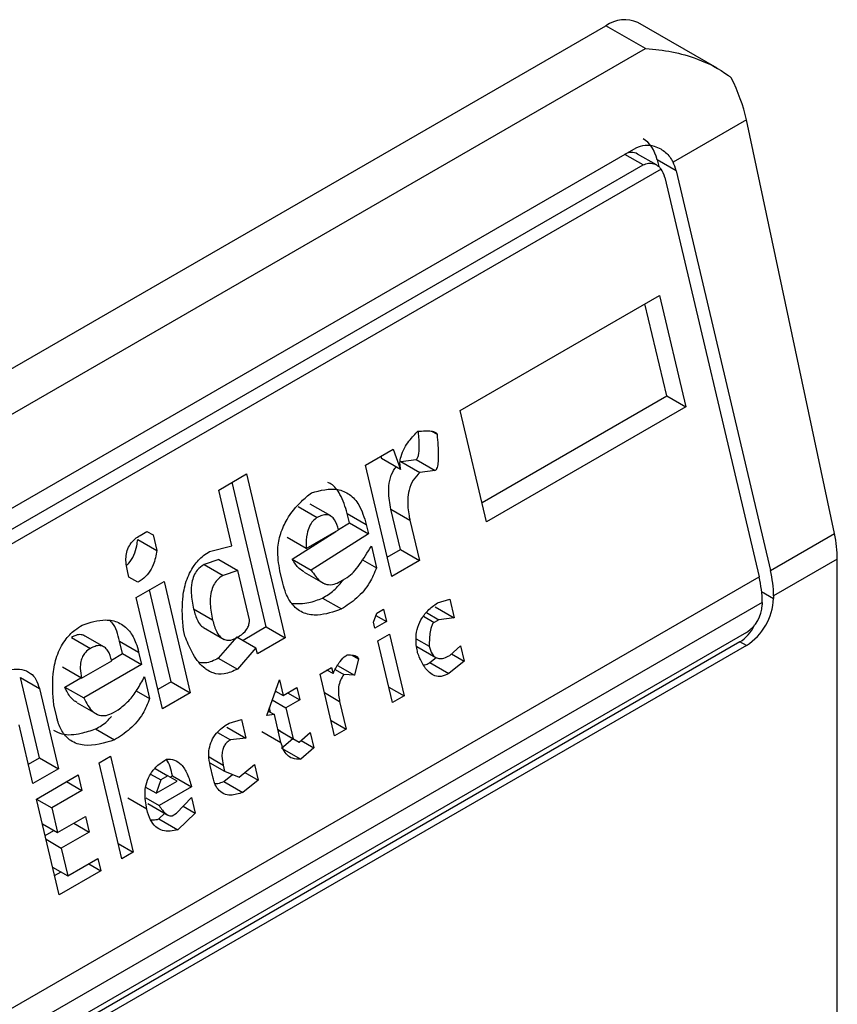
# Model space of a CAD drawing. Extents: x 0.4 to 10.6, y 0.4 to 8.1.
# Drawn here: x 3.8 to 3.8, y 6.3 to 6.3 of the extents above; entities that cross this region are included whole.
import ezdxf

# ---------------------------------------------------------------- set-up
doc = ezdxf.new("R2010")
doc.units = 0
doc.linetypes.add('SLD-SOLID', pattern=[0])
doc.layers.get('0').update_dxf_attribs({"linetype": 'CONTINUOUS'})

msp = doc.modelspace()

# ---------------------------------------------------------------- linework, layer by layer
at = {"color": 7, "linetype": 'SLD-SOLID'}
for p, q in [((3.8438646958632, 6.300226250875467), (3.842241419648306, 6.301163348287646)), ((3.818386263616834, 6.287705855573369), (3.841585304994345, 6.301098377092771)), ((3.842392631633819, 6.300632317344163), (3.841585304994345, 6.301098377092771)), ((3.819193590256307, 6.287239795824762), (3.842392631633819, 6.300632317344163)), ((3.844461248396129, 6.299170234105357), (3.842959668318454, 6.298303390378019)), ((3.846264880275271, 6.290696225846036), (3.844461248396129, 6.299170234105357)), ((3.821606290560033, 6.286703990475479), (3.842207039302798, 6.29859654958444)), ((3.842619586142638, 6.298245805739336), (3.842233175559862, 6.298468875820593)), ((3.842632788421349, 6.298350665361631), (3.84266538375469, 6.298212567142475)), ((3.843022015020866, 6.298125969628245), (3.842632788421349, 6.298350665361631)), ((3.842713737362705, 6.298161417459033), (3.821527327240156, 6.28593076323201)), ((3.821747202078575, 6.28635475002018), (3.842347950821804, 6.298247309129408)), ((3.843022015020866, 6.298125969628245), (3.844954241990783, 6.289939610469109)), ((3.842790024607322, 6.297992044413184), (3.844722251577455, 6.289805685254255)), ((3.838602558408349, 6.29321839099667), (3.842679744088994, 6.295572100190703)), ((3.842679744088994, 6.295572100190703), (3.843218311816893, 6.293290324333658)), ((3.842829085216798, 6.293515020066904), (3.842383867741273, 6.295401294410815)), ((3.839047775884092, 6.291332116653328), (3.842829085217064, 6.293515020066847)), ((3.842829085217064, 6.293515020066847), (3.843218311816893, 6.293290324333658)), ((3.843218311816893, 6.293290324333658), (3.8391411261361, 6.290936615140246)), ((3.8391411261361, 6.290936615140246), (3.838602558408349, 6.29321839099667)), ((3.838013670909443, 6.292791997493298), (3.838125938372711, 6.292727186866649)), ((3.836658783701592, 6.292096273743398), (3.837227693819563, 6.292424698564509)), ((3.836974078860325, 6.292278289764616), (3.836990598182744, 6.292233084239293)), ((3.837227693819563, 6.292424698564509), (3.837379824782671, 6.292008388506511)), ((3.837197351429722, 6.289814497886485), (3.836658783701592, 6.292096273743398)), ((3.837379824782671, 6.292008388506511), (3.836990598182744, 6.292233084239293)), ((3.837382304220899, 6.292171136386226), (3.837696677656027, 6.292208581260685)), ((3.837382304220899, 6.292171136386226), (3.837771528704652, 6.291946438710853)), ((3.837696677656027, 6.292208581260685), (3.838085904255961, 6.291983885527438)), ((3.833654730908655, 6.291586394010372), (3.834223641025557, 6.291914818829436)), ((3.834223641025557, 6.291914818829436), (3.835016532370736, 6.288555537842156)), ((3.838085904255961, 6.291983885527438), (3.837771528704652, 6.291946438710853)), ((3.834627305770642, 6.288780233575403), (3.833927764677972, 6.291744013050044)), ((3.83392401472097, 6.290445506300556), (3.833654730908655, 6.291586394010372)), ((3.835948165380607, 6.291054174732876), (3.835529052433753, 6.291296123487071)), ((3.835283869141925, 6.291247810535588), (3.835673095742052, 6.291023114802225)), ((3.836331715743504, 6.290916472625982), (3.83628683515949, 6.291106620358873)), ((3.83628683515949, 6.291106620358873), (3.836676061759907, 6.290881924625889)), ((3.837377034947861, 6.290367618440974), (3.837182552212323, 6.291191592824522)), ((3.837182552212323, 6.291191592824522), (3.837571778811907, 6.29096689709152)), ((3.836108533280535, 6.290773897366575), (3.836331715744667, 6.290916472626438)), ((3.836331715744667, 6.290916472626438), (3.836720942344212, 6.290691776892867)), ((3.836676061759907, 6.290881924625889), (3.836720942344212, 6.290691776892867)), ((3.837571778811907, 6.29096689709152), (3.837766261547955, 6.290142922707728)), ((3.832042820656522, 6.29065585802883), (3.832185047530222, 6.290737963855083)), ((3.832185032773192, 6.290737955336032), (3.832309786709558, 6.290665936422)), ((3.832185047530222, 6.290737963855083), (3.832309786709558, 6.290665936422)), ((3.832309786709558, 6.290665936422), (3.832384587785229, 6.290349023096784)), ((3.835161446376144, 6.29016887453113), (3.836050949954919, 6.290737112237037)), ((3.835445952868624, 6.290387852131657), (3.836109680350019, 6.290771016836655)), ((3.836720942344212, 6.290691776892867), (3.835550672976012, 6.28994417879789)), ((3.844954241990783, 6.289939610469109), (3.846264880275271, 6.290696225846036)), ((3.831995361553464, 6.290573722075849), (3.832384587785229, 6.290349023096784)), ((3.835445952868624, 6.290387852131657), (3.835056726268656, 6.290612547865196)), ((3.833467412398702, 6.290325953218709), (3.83392401472097, 6.290445506300556)), ((3.836780783225507, 6.290438246143976), (3.836885504690657, 6.289994567663752)), ((3.837104001177527, 6.290209999400165), (3.837377034948127, 6.290367618440917)), ((3.837377034948127, 6.290367618440917), (3.837766261547955, 6.290142922707728)), ((3.833654469884194, 6.290163140537784), (3.833355054629992, 6.29006231070412)), ((3.833355054629992, 6.29006231070412), (3.833744281229766, 6.289837614971542)), ((3.833654469884187, 6.29016314053779), (3.834043696483563, 6.289938444804753)), ((3.835161446376144, 6.29016887453113), (3.835550672976012, 6.28994417879789)), ((3.836600713017364, 6.290158974397137), (3.836885504690657, 6.289994567663752)), ((3.837766261547955, 6.290142922707728), (3.837197351429722, 6.289814497886485)), ((3.84632375653488, 6.290172018278337), (3.845018763117289, 6.289418661614035)), ((3.84632375653488, 6.264989985365851), (3.84632375653488, 6.290172018278337)), ((3.831813149615105, 6.289803081623329), (3.831783229122588, 6.289929847214871)), ((3.834043696483563, 6.289938444804753), (3.833744281229766, 6.289837614971542)), ((3.834283059905999, 6.288924322251214), (3.834043696482634, 6.289938444805347)), ((3.83496680521703, 6.289679135083309), (3.834906964970059, 6.289932663142471)), ((3.835403354200153, 6.289905570446813), (3.835832025557381, 6.289658103739762)), ((3.823471929676582, 6.277538135543019), (3.844722251577455, 6.289805685254255)), ((3.832000257728881, 6.289695040094589), (3.831813149615105, 6.289803081623329)), ((3.831965279819472, 6.289386771625623), (3.832534189937453, 6.289715196446781)), ((3.832534189937453, 6.289715196446781), (3.833072757665836, 6.287433420589954)), ((3.836144447309156, 6.289710802171477), (3.836286675493743, 6.289792908754822)), ((3.832683531064813, 6.287658116322665), (3.832238313589348, 6.289544390666324)), ((3.844786772703978, 6.289284736399109), (3.823536450803106, 6.277017186687874)), ((3.832503847547224, 6.287104995769198), (3.831965279819472, 6.289386771625623)), ((3.835780084940632, 6.289373699662814), (3.836169311540651, 6.289149003929477)), ((3.838132891651324, 6.289274288558695), (3.838384897560899, 6.289347749310769)), ((3.838384897560899, 6.289347749310769), (3.838474658831693, 6.288967453406358)), ((3.844786772703978, 6.289284736399109), (3.844786772704442, 6.289231157605411)), ((3.845018763117289, 6.289418661614035), (3.845018763117753, 6.289365082820873)), ((3.833529572309007, 6.288921451917864), (3.833140345074095, 6.289146149411699)), ((3.83682545285981, 6.288879615277141), (3.836890351209808, 6.289061118373732)), ((3.836890351209808, 6.289061118373732), (3.83703257808315, 6.289143224199516)), ((3.83703257808315, 6.289143224199516), (3.837092418964488, 6.288889693452633)), ((3.837908345317292, 6.289075447089901), (3.838160283331034, 6.288930006371243)), ((3.838085432231243, 6.289192149140213), (3.838474658831693, 6.288967453406358)), ((3.8368553733005, 6.28875284990361), (3.83682545285981, 6.288879615277141)), ((3.837092418964488, 6.288889693452633), (3.8368553733005, 6.28875284990361)), ((3.836874117238771, 6.289015716356373), (3.837092418964488, 6.288889693452633)), ((3.838160283331034, 6.288930006371243), (3.838065465852601, 6.28887526940537)), ((3.838474658831693, 6.288967453406358), (3.838160283331034, 6.288930006371243)), ((3.844461986125157, 6.288668610750659), (3.823861237381927, 6.276776051641431)), ((3.8329606609218, 6.288593031546951), (3.832930740532364, 6.288719796703413)), ((3.83334519205966, 6.288766197007504), (3.833766518526271, 6.288522970415554)), ((3.834627305771013, 6.288780233574252), (3.834153229201726, 6.288506554996215)), ((3.834627305770908, 6.288780233575346), (3.835016532370736, 6.288555537842156)), ((3.844330752035975, 6.288476476610596), (3.823730003293209, 6.276583917501636)), ((3.830637773998516, 6.288565676900029), (3.831027000598366, 6.288340981166504)), ((3.831302071497808, 6.28837204140989), (3.830882958451737, 6.288613990221362)), ((3.831685621256245, 6.288234339369266), (3.831625780374706, 6.288487870117279)), ((3.831625780374706, 6.288487870117279), (3.832015006973817, 6.288263174383997)), ((3.834028475265204, 6.288578573909326), (3.83364667396697, 6.288142107722851)), ((3.834028475265368, 6.288578573910638), (3.83441770186463, 6.288353878177888)), ((3.835016532370736, 6.288555537842156), (3.834447622253895, 6.288227113021717)), ((3.836915214182118, 6.288499319155544), (3.837152259846106, 6.288636162704567)), ((3.837214418435061, 6.287231666072514), (3.836915214182118, 6.288499319155544)), ((3.837152259846106, 6.288636162704567), (3.837451464099049, 6.287368509621537)), ((3.837697552823252, 6.288540233781742), (3.837965590880087, 6.288385498704978)), ((3.844461986125157, 6.288400716783506), (3.844330752035975, 6.288476476610596)), ((3.844461986125157, 6.288400716783506), (3.82386123738239, 6.276508157674544)), ((3.832015006973817, 6.288263174383997), (3.832074847855104, 6.288009643635098)), ((3.83441770186463, 6.288353878177888), (3.834035900567158, 6.287917411989156)), ((3.834447622253895, 6.288227113021717), (3.83441770186463, 6.288353878177888)), ((3.837714405852643, 6.288378585039785), (3.838103951802203, 6.288153704949812)), ((3.838387215294021, 6.288196783317553), (3.838609300763736, 6.288397009442868)), ((3.838609300763736, 6.288397009442868), (3.838684101813783, 6.28808009622794)), ((3.830847267660131, 6.287733090654393), (3.83146358651743, 6.288088883957905)), ((3.8314579925549, 6.288102932116851), (3.831685621255583, 6.288234339368674)), ((3.831685621255583, 6.288234339368674), (3.832074847855104, 6.288009643635098)), ((3.83364667396697, 6.288142107722851), (3.834035900567158, 6.287917411989156)), ((3.836385537552968, 6.288202966008839), (3.83651845263822, 6.288126235763452)), ((3.83651845263822, 6.288126235763452), (3.836436066646292, 6.287790599187812)), ((3.837977972289863, 6.288049828758946), (3.83810917972223, 6.288155391265847)), ((3.837977972289863, 6.288049828758946), (3.838367201209731, 6.28782513436489)), ((3.838684101813783, 6.28808009622794), (3.838367201209731, 6.28782513436489)), ((3.838424204492987, 6.288230131757669), (3.838684101813783, 6.28808009622794)), ((3.830847267660131, 6.287733090654393), (3.83045804106021, 6.287957786387972)), ((3.832074847855104, 6.288009643635098), (3.830889618460518, 6.287325428269019)), ((3.835729987173388, 6.287815102167372), (3.835967032836448, 6.287951945715859)), ((3.835996953225643, 6.287825180560719), (3.835872199289962, 6.28789719947478)), ((3.835967032836448, 6.287951945715859), (3.835996953225643, 6.287825180560719)), ((3.836039871233643, 6.287909861226299), (3.836216509936297, 6.287807889874368)), ((3.836084988457318, 6.287993272312093), (3.836436066646292, 6.287790599187812)), ((3.829981210627307, 6.286098099939975), (3.829592245052636, 6.287746049143281)), ((3.829592245052636, 6.287746049143281), (3.829981471652804, 6.287521353410826)), ((3.830500391860711, 6.287550124002479), (3.830832301427197, 6.287741730476769)), ((3.832134688737185, 6.287756112887298), (3.832239410202068, 6.287312434405766)), ((3.832683531066111, 6.28765811632205), (3.832410497295456, 6.287500497281266)), ((3.832683531066007, 6.287658116323144), (3.833072757665836, 6.287433420589954)), ((3.834637047573524, 6.286968104574978), (3.834896639710013, 6.287694115983411)), ((3.834896639710013, 6.287694115983411), (3.834971440785643, 6.287377202658679)), ((3.836029191426331, 6.286547449084342), (3.835729987173388, 6.287815102167372)), ((3.836436066646292, 6.287790599187812), (3.836216509936297, 6.287807889874368)), ((3.829981471652804, 6.287521353410826), (3.83037043722833, 6.285873404207264)), ((3.830500391860711, 6.287550124002479), (3.830889618460518, 6.287325428269019)), ((3.831963338499556, 6.287471807207135), (3.832239410202068, 6.287312434405766)), ((3.834807077248247, 6.287443633168756), (3.83483172227337, 6.287457860438924)), ((3.83481551065562, 6.287467219206639), (3.834971440785643, 6.287377202658679)), ((3.834971440785643, 6.287377202658679), (3.835255895845413, 6.287541415069325)), ((3.835255895845413, 6.287541415069325), (3.835315736675382, 6.287287884540075)), ((3.83713962951518, 6.287548527894933), (3.837451464099049, 6.287368509621537)), ((3.833072757665836, 6.287433420589954), (3.832503847547224, 6.287104995769198)), ((3.834750607446023, 6.287285701880082), (3.835031281615926, 6.287123672130329)), ((3.835315736675382, 6.287287884540075), (3.835031281615926, 6.287123672130329)), ((3.835066228588344, 6.287431922492434), (3.835315736675382, 6.287287884540075)), ((3.836131595183551, 6.287254736486367), (3.836266237089391, 6.286684292632829)), ((3.837451464099049, 6.287368509621537), (3.837214418435061, 6.287231666072514)), ((3.830335670268426, 6.286933618871873), (3.830275829490185, 6.28718714918209)), ((3.830754668487411, 6.287225888048988), (3.831184640718205, 6.286977670363613)), ((3.831498352821891, 6.287028668914791), (3.831593170956179, 6.287083406258833)), ((3.834669491576245, 6.287058841977232), (3.834794235953405, 6.286986828581416)), ((3.834716843936751, 6.287031506041476), (3.834694128586595, 6.287127745260769)), ((3.835031281615926, 6.287123672130329), (3.835180883768007, 6.286489845478604)), ((3.83386607035587, 6.286811105055318), (3.834118075610973, 6.286884565429421)), ((3.834118075610973, 6.286884565429421), (3.834207836881841, 6.286504269525277)), ((3.834794235953405, 6.286986828581416), (3.834637047573524, 6.286968104574978)), ((3.834928877885102, 6.286416384618712), (3.834794235953405, 6.286986828581416)), ((3.835954402506743, 6.286864310905522), (3.836266237089391, 6.286684292632829)), ((3.829848936504951, 6.28557234824711), (3.829564692498427, 6.286776618535135)), ((3.831133989798661, 6.286691566028189), (3.831523216398697, 6.286466870294771)), ((3.833818610281344, 6.286728965258969), (3.834207836881841, 6.286504269525277)), ((3.834539651285032, 6.286641080350029), (3.834928877884531, 6.286416384616922)), ((3.834869049186143, 6.286669863751752), (3.835180883768007, 6.286489845478604)), ((3.834916395063779, 6.286642512913783), (3.834869052347317, 6.286669850358654)), ((3.834916395063765, 6.286642512913767), (3.835305621663109, 6.286417817180801)), ((3.836266237089391, 6.286684292632829), (3.836029191426331, 6.286547449084342)), ((3.833627602142162, 6.286620300518401), (3.833893462037274, 6.28646682286808)), ((3.834207836881841, 6.286504269525277), (3.833893462037274, 6.28646682286808)), ((3.834943788054337, 6.286298231483256), (3.835174808298973, 6.286493334128476)), ((3.835180883768007, 6.286489845478604), (3.835305621663109, 6.286417817180801)), ((3.835305621663109, 6.286417817180801), (3.835527707132822, 6.286618043306101)), ((3.835342610861974, 6.286451165620823), (3.83560250818289, 6.286301130091069)), ((3.835527707132822, 6.286618043306101), (3.83560250818289, 6.286301130091069)), ((3.834943788054337, 6.286298231483256), (3.835333017073363, 6.28607353600685)), ((3.83560250818289, 6.286301130091069), (3.835333017073363, 6.28607353600685)), ((3.829755586252948, 6.2859678497609), (3.829981210628501, 6.286098099940454)), ((3.829981210628501, 6.286098099940454), (3.83037043722833, 6.285873404207264)), ((3.831203784035284, 6.285994390010975), (3.831440829699272, 6.286131233559998)), ((3.831440829699272, 6.286131233559998), (3.831904596350685, 6.284166371029843)), ((3.83037043722833, 6.285873404207264), (3.829848936504951, 6.28557234824711)), ((3.831667550686698, 6.28402952748082), (3.831203784035284, 6.285994390010975)), ((3.832352132604531, 6.285878703231322), (3.832613415582517, 6.285727867779567)), ((3.833471653407481, 6.285998670214112), (3.833776098084671, 6.285822918043059)), ((3.833539052419562, 6.28568607449391), (3.833479212225636, 6.285939602331642)), ((3.83374617766977, 6.285949683306917), (3.833776098084671, 6.285822918043059)), ((3.833776098084671, 6.285822918043059), (3.834072984604381, 6.285706230953343)), ((3.834072984604381, 6.285706230953343), (3.834389888208175, 6.285961194422385)), ((3.834389888208175, 6.285961194422385), (3.834464689257826, 6.285644281206997)), ((3.829923737580777, 6.28525543492189), (3.830777102102162, 6.285748071774014)), ((3.830777102102162, 6.285748071774014), (3.830851903178325, 6.285431158448487)), ((3.832259998470751, 6.285767678726651), (3.832471188053991, 6.285645761574798)), ((3.832471188053991, 6.285645761574798), (3.83237384181499, 6.285373507796428)), ((3.83237384181499, 6.285373507796428), (3.832800523748161, 6.285619826033206)), ((3.832613415582517, 6.285727867779567), (3.832471188053991, 6.285645761574798)), ((3.832800523748161, 6.285619826033206), (3.832613415582517, 6.285727867779567)), ((3.832660822410368, 6.285700493685802), (3.832708183692895, 6.28572783456632)), ((3.832708183692895, 6.28572783456632), (3.833097410292203, 6.285503138833102)), ((3.833758559079345, 6.285614013359516), (3.833938753923793, 6.285758988442919)), ((3.834464689257826, 6.285644281206997), (3.834147788072541, 6.285389318550964)), ((3.834191795252174, 6.285801819563122), (3.834464689257826, 6.285644281206997)), ((3.830851903178325, 6.285431158448487), (3.830235584321348, 6.285075365145761)), ((3.830540017908433, 6.285611205982245), (3.830851903178325, 6.285431158448487)), ((3.83237384181499, 6.285373507796428), (3.832163482717751, 6.285494945518364)), ((3.833097410292203, 6.285503138833102), (3.83243368132158, 6.285119979139724)), ((3.833758559079345, 6.285614013359516), (3.834147788072541, 6.285389318550964)), ((3.830387504232191, 6.283290572391735), (3.829923737580777, 6.28525543492189)), ((3.829923749736807, 6.285255383419852), (3.830235584321348, 6.285075365145761)), ((3.832181676812345, 6.285046505967411), (3.83179245021217, 6.285271211920481)), ((3.83215875996207, 6.285278686563982), (3.83243368132158, 6.285119979139724)), ((3.832792938149895, 6.284967275864223), (3.833094881534342, 6.285285622021396)), ((3.833094881534342, 6.285285622021396), (3.833169682610643, 6.284968708696013)), ((3.830235584321348, 6.285075365145761), (3.830355266032369, 6.284568303868689)), ((3.832203738331319, 6.285162869907631), (3.832611052850624, 6.284927732240681)), ((3.8329271139333, 6.285108740613024), (3.833169682610643, 6.284968708696013)), ((3.830355266032369, 6.284568303868689), (3.830924175494912, 6.284896728310703)), ((3.830924175494912, 6.284896728310703), (3.830998976571117, 6.284579814984998)), ((3.8324311038863, 6.284847689788593), (3.832548487024178, 6.284963850723646)), ((3.8324311038863, 6.284847689788593), (3.832820330486264, 6.284622994055264)), ((3.832698120015011, 6.284912538520117), (3.832792938149895, 6.284967275864223)), ((3.833169682610643, 6.284968708696013), (3.832820330486264, 6.284622994055264)), ((3.830043431448503, 6.284748322142077), (3.830355266032369, 6.284568303868689)), ((3.830099671192645, 6.28451004850676), (3.830277924702849, 6.284612952067837)), ((3.830687091301128, 6.284759862518902), (3.830998976571117, 6.284579814984998)), ((3.830118232524432, 6.28443140881754), (3.830430067109025, 6.284251390543285)), ((3.830998976571117, 6.284579814984998), (3.830430067109025, 6.284251390543285)), ((3.830430067109025, 6.284251390543285), (3.83056470904034, 6.28368094657961)), ((3.831592761766816, 6.284346389303241), (3.831904596350685, 6.284166371029843)), ((3.83056470904034, 6.28368094657961), (3.831181027897736, 6.284036739882711)), ((3.831181027897736, 6.284036739882711), (3.831240868753576, 6.28378320924386)), ((3.831904596350685, 6.284166371029843), (3.831667550686698, 6.28402952748082)), ((3.830252874456456, 6.28386096485307), (3.83056470904034, 6.28368094657961)), ((3.830991360558929, 6.283927247258635), (3.831240868753576, 6.28378320924386)), ((3.8302941539802, 6.283686073904743), (3.830424990635265, 6.283761604298003)), ((3.831240868753576, 6.28378320924386), (3.830387504232191, 6.283290572391735))]:
    msp.add_line(p, q, dxfattribs=at)
at = {"color": 8, "linetype": 'SLD-SOLID'}
for p, q in [((3.842347950821804, 6.298247309129408), (3.841975011181452, 6.298462602601129)), ((3.844774349468383, 6.289506179817856), (3.845018763117753, 6.289365082820873)), ((3.837851312882211, 6.288998897283407), (3.838065465852601, 6.28887526940537)), ((3.835819760601026, 6.287434754758534), (3.836131595183551, 6.287254736486367)), ((3.83345652415911, 6.286116896719868), (3.83374617766977, 6.285949683306917))]:
    msp.add_line(p, q, dxfattribs=at)
at = {"color": 7, "linetype": 'SLD-SOLID'}
for centre, radius, start, end in [((3.841969714515146, 6.300561787422012), 0.0006600751127313429, 65.69288095382348, 125.6175774751917), ((3.842737131698166, 6.289400544505884), 0.002281703346699097, 0.4549429018600299, 13.66566755104692), ((3.8425051412082, 6.289266619281464), 0.002281703423427249, 0.4549431249655798, 13.66566732978787), ((3.843809931540449, 6.289420091366752), 0.001210082527105709, 302.6054784019415, 357.3945214799409), ((3.844081620951722, 6.289263245924016), 0.0007058814734468214, 302.6054783439963, 357.3945214631148)]:
    msp.add_arc(centre, radius, start, end, dxfattribs=at)
for centre, major_axis, ratio, start_param, end_param in [((3.843249961360626, 6.299519879457194), (-0.0008645624222944903, 0.001772344200261955), 0.5250158479882422, 4.269377921655126, 4.745345553001776), ((3.842076011427855, 6.29802924484595), (0.0001200095189584083, 0.0008063301966441117), 0.7086088122313319, 5.225082953648456, 6.010562382089377), ((3.842076011427855, 6.29802924484595), (7.000555272584918e-05, 0.0004703592813761758), 0.7086088122317764, 6.010562382089277, 6.795879281423622), ((3.842465238027891, 6.297804549112533), (7.00055527254051e-05, 0.0004703592813761759), 0.7086088122318738, 5.225082953199353, 5.672402955754523), ((3.842465238027891, 6.297804549112533), (0.0001200095189584083, 0.0008063301966441117), 0.7086088122318707, 5.225082953796534, 5.480161369775546), ((3.845053593239723, 6.291045871198055), (-0.0008645624222944903, 0.001772344200261955), 0.5250158479884447, 3.963711770659665, 4.269377921554105), ((3.844155057962683, 6.289220848161364), (0.0001200095189584083, 0.0008063301966441117), 0.7086088122317102, 3.654286627835478, 4.301741972540771)]:
    msp.add_ellipse(centre, major_axis=major_axis, ratio=ratio, start_param=start_param, end_param=end_param, dxfattribs=at)
for points, knots in [([(3.842392631633819, 6.300632317344163), (3.842396002813723, 6.300632117884341), (3.842756861736471, 6.300610767242008), (3.843365165275196, 6.300492822506868), (3.843927216756095, 6.300208174270948), (3.844131957262263, 6.30004728115271), (3.844151477013538, 6.30003194176673)], [0, 0, 0, 0, 0.005366969342967241, 0.5744928572847571, 0.9594325825061477, 1, 1, 1, 1]), ([(3.842207039302798, 6.29859654958444), (3.842266003974474, 6.298620671218178), (3.84238366475989, 6.298668804622308), (3.842561741110718, 6.298642941002484), (3.842739479628876, 6.298565966231774), (3.842876122149664, 6.298451017381751), (3.842938747200833, 6.29834035822411), (3.842959668318454, 6.298303390378019)], [0, 0, 0, 0, 0.2158628289907061, 0.430742498513798, 0.5898289886378383, 0.8629743878276179, 1, 1, 1, 1]), ([(3.842347950821804, 6.298247309129408), (3.842383794451679, 6.298262531225364), (3.842455408231161, 6.298292944211627), (3.842569678262861, 6.298276127433544), (3.842657554530859, 6.298227433094461), (3.842698919513804, 6.298178828644598), (3.842713737362705, 6.298161417459033)], [0, 0, 0, 0, 0.2749952387974457, 0.5494267310192921, 0.8385947208644323, 1, 1, 1, 1]), ([(3.837379824782671, 6.292008388506511), (3.837373010262871, 6.292051360014509), (3.837359374300169, 6.292137346686721), (3.837386721148341, 6.292293266644267), (3.837477391950916, 6.292497430254478), (3.837607080182085, 6.292660995726624), (3.837707028151185, 6.29276171967792), (3.837734234347707, 6.292789137099585)], [0, 0, 0, 0, 0.145007655627026, 0.2901626294715791, 0.4907666114577503, 0.8613848408416178, 1, 1, 1, 1]), ([(3.837696677656027, 6.292208581260685), (3.837702146950926, 6.292212675913704), (3.83771442319771, 6.292221866672635), (3.837731843596646, 6.29225236417689), (3.837756468516723, 6.292335300381346), (3.837767091398367, 6.292516795955962), (3.837754172882287, 6.292673065967294), (3.837745906012823, 6.292773066909876)], [0, 0, 0, 0, 0.04022705308405779, 0.09029266846581344, 0.1789265785885817, 0.4745753496133608, 1, 1, 1, 1]), ([(3.837734234347707, 6.292789137099585), (3.837784305349043, 6.292793273588067), (3.8378760300758, 6.292800851193178), (3.837988433141903, 6.292798338009709), (3.838059696647839, 6.29278462375948), (3.838096963136231, 6.292767174163751), (3.838117831126622, 6.292750231718392), (3.838123918988162, 6.292732926968407), (3.838125938372711, 6.292727186866649)], [0, 0, 0, 0, 0.3621818833683242, 0.6634785285135257, 0.8203555993444968, 0.8918731175050272, 0.9641335870868357, 0.9999999999999999, 0.9999999999999999, 0.9999999999999999, 0.9999999999999999]), ([(3.838125938372711, 6.292727186866649), (3.838139148234742, 6.292577590469996), (3.838156407363227, 6.292382137752598), (3.838148447807502, 6.292162011643077), (3.838135673794091, 6.292077791127398), (3.838122987194542, 6.292032129378949), (3.838106218256651, 6.292001592451291), (3.838094219295259, 6.291989042886486), (3.838087350634466, 6.291984782636039), (3.838085904255961, 6.291983885527438)], [0, 0, 0, 0, 0.5989193864744845, 0.7825082970374835, 0.8545822795040701, 0.9270682362241656, 0.9622967449157274, 0.9920605807513653, 1, 1, 1, 1]), ([(3.837182552212323, 6.291191592824522), (3.83715907722265, 6.291312867183965), (3.837122271846801, 6.291503007773689), (3.837149945083397, 6.291781875657544), (3.837209732275799, 6.291959781679271), (3.837271379338989, 6.292036962603057), (3.837289982474562, 6.292060253366875)], [0, 0, 0, 0, 0.4187222514074351, 0.6564957026263921, 0.8963412580706717, 1, 1, 1, 1]), ([(3.837771528704652, 6.291946438710853), (3.837724743292448, 6.291897087523762), (3.837630784915036, 6.291797976342648), (3.837547653968595, 6.291593735865427), (3.837513583520432, 6.291338048184339), (3.837535332035571, 6.291130817722875), (3.837565244817841, 6.290996283954785), (3.837571778811907, 6.29096689709152)], [0, 0, 0, 0, 0.2066297856362706, 0.4149712157871425, 0.5921370149521028, 0.9109085106139284, 0.9999999999999999, 0.9999999999999999, 0.9999999999999999, 0.9999999999999999]), ([(3.83628683515949, 6.291106620358873), (3.836244486495332, 6.291242511003341), (3.836170629999338, 6.291479505653308), (3.836013015000213, 6.291688132371475), (3.835911497241329, 6.291729612570804), (3.835889132064311, 6.291738750991617)], [0, 0, 0, 0, 0.5117089567138317, 0.8924255643610347, 1, 1, 1, 1]), ([(3.834906964970059, 6.289932663142471), (3.834882650658539, 6.290077926048833), (3.834841190921116, 6.290325622223573), (3.834911726161953, 6.290700199898001), (3.835072917867401, 6.291048556099184), (3.835302078866562, 6.291322546309797), (3.835484342800982, 6.29147311683754), (3.835553411647161, 6.291530175479739)], [0, 0, 0, 0, 0.2383138406451716, 0.4063626991498344, 0.5741356630707924, 0.8386188772111111, 0.9999999999999999, 0.9999999999999999, 0.9999999999999999, 0.9999999999999999]), ([(3.835553411647161, 6.291530175479739), (3.835736088086569, 6.291578132712663), (3.836008720164853, 6.291649705599255), (3.836341674487791, 6.291511130971216), (3.836559198998921, 6.291269516254585), (3.83663357756108, 6.291022829390406), (3.836676061759907, 6.290881924625889)], [0, 0, 0, 0, 0.3781346666799516, 0.5643400998122775, 0.7511559610238447, 1, 1, 1, 1]), ([(3.836109680350019, 6.290771016836655), (3.836087825631324, 6.290845006901756), (3.836055088272501, 6.290955840600621), (3.835963052378121, 6.291053596027837), (3.83587105182806, 6.291087217249099), (3.835770122445455, 6.291073217605801), (3.83570410704956, 6.291039128470566), (3.835673095742052, 6.291023114802225)], [0, 0, 0, 0, 0.3222030592781658, 0.4826452956402054, 0.6438015541267893, 0.832672675994131, 1, 1, 1, 1]), ([(3.835673095742052, 6.291023114802225), (3.835641765118243, 6.291001281598369), (3.835578948628308, 6.290957507007779), (3.835504201893273, 6.290838649856326), (3.835450191389746, 6.290657729662965), (3.835442254748481, 6.290501405300367), (3.835445510291533, 6.290401441747251), (3.835445952868624, 6.290387852131657)], [0, 0, 0, 0, 0.1835223856165944, 0.3679541192324491, 0.5822540821350415, 0.9432092371358388, 1, 1, 1, 1]), ([(3.831783229122588, 6.289929847214871), (3.831766334884922, 6.290022839550749), (3.831741511200355, 6.290159478590549), (3.831777074640861, 6.290352276287249), (3.831841577373686, 6.290485459137164), (3.831935687456292, 6.290587714894096), (3.832008837991196, 6.290634243017451), (3.832042820656522, 6.29065585802883)], [0, 0, 0, 0, 0.3331564870815478, 0.489526175119532, 0.6465518693920199, 0.8358028475357439, 0.9999999999999999, 0.9999999999999999, 0.9999999999999999, 0.9999999999999999]), ([(3.831771633733886, 6.290052818243821), (3.831785592451494, 6.290063511156187), (3.831845761322352, 6.290109602815984), (3.831920191678312, 6.290250644359955), (3.831974716113427, 6.290420785327299), (3.831989583826842, 6.290530921984304), (3.831995361553464, 6.290573722075849)], [0, 0, 0, 0, 0.1029883019697617, 0.4439297373184242, 0.7839061144990468, 1, 1, 1, 1]), ([(3.832384587785229, 6.290349023096784), (3.832367791834209, 6.290247512064711), (3.832339698552018, 6.290077722448982), (3.832223034389826, 6.289874440095518), (3.832108107820003, 6.289762274613449), (3.832030382953608, 6.289713820375337), (3.832000257728881, 6.289695040094589)], [0, 0, 0, 0, 0.361370445244265, 0.6044362645269675, 0.8466842469083582, 1, 1, 1, 1]), ([(3.832930740532364, 6.288719796703413), (3.832914429080727, 6.288931110568339), (3.832888989513227, 6.289260678619662), (3.832975850752356, 6.289723172785797), (3.833128453749033, 6.290037669527351), (3.833310322326844, 6.290226709811693), (3.833425393225333, 6.290299407136733), (3.833467412398702, 6.290325953218709)], [0, 0, 0, 0, 0.3471125179116887, 0.5413615247505236, 0.7375286620596564, 0.9041562306513163, 1, 1, 1, 1]), ([(3.836286675493743, 6.289792908754822), (3.83633084759091, 6.289828119326223), (3.836422823667873, 6.289901435524293), (3.836586582330533, 6.290125195438457), (3.836701480644407, 6.290310410847613), (3.836780783225507, 6.290438246143976)], [0, 0, 0, 0, 0.2225552254888984, 0.4634092076431846, 0.9999999999999999, 0.9999999999999999, 0.9999999999999999, 0.9999999999999999]), ([(3.833355054629992, 6.29006231070412), (3.833305487899606, 6.290027807377341), (3.833222881689182, 6.289970305317996), (3.833139838765713, 6.289830186344959), (3.833092742982733, 6.289666510993139), (3.833083323257472, 6.289427793545526), (3.833118728398192, 6.289252919246852), (3.833140345074095, 6.289146149411699)], [0, 0, 0, 0, 0.1995989656033789, 0.3326447805752072, 0.4654956801427151, 0.6736573724471269, 1, 1, 1, 1]), ([(3.835405281020017, 6.289908671081609), (3.83536961894065, 6.289929623703376), (3.835271379800347, 6.289987342366615), (3.835204223848391, 6.29009823644098), (3.835161446376144, 6.29016887453113)], [0, 0, 0, 0, 0.3630129422622512, 1, 1, 1, 1]), ([(3.835550672976012, 6.28994417879789), (3.835606072252205, 6.289858988207429), (3.83569277501865, 6.289725660475092), (3.835866725657183, 6.289641764982899), (3.836012485912797, 6.289645346950424), (3.836103142250534, 6.289690314121052), (3.836144447309156, 6.289710802171477)], [0, 0, 0, 0, 0.3836512339762664, 0.600434258736281, 0.8179488960345488, 1, 1, 1, 1]), ([(3.836885504690657, 6.289994567663752), (3.836842757818788, 6.289889277987014), (3.83674410729713, 6.289646292217971), (3.836485986474395, 6.289354413047496), (3.836275606521973, 6.289217951471694), (3.836169311540651, 6.289149003929477)], [0, 0, 0, 0, 0.274473825368134, 0.6334261402163062, 1, 1, 1, 1]), ([(3.833744281229766, 6.289837614971542), (3.833694714499642, 6.289803111644376), (3.833612108289677, 6.289745609584401), (3.833529065364842, 6.289605490611829), (3.833481969586992, 6.289441815258539), (3.833472549800036, 6.289203097187597), (3.833507955342266, 6.289028222323771), (3.833529572309007, 6.288921451917864)], [0, 0, 0, 0, 0.1995986121729657, 0.3326441914568946, 0.4654948556815614, 0.6736561792260736, 1, 1, 1, 1]), ([(3.836169311540651, 6.289149003929477), (3.836005229338831, 6.289091027372973), (3.835747807371326, 6.289000070285131), (3.835398334158993, 6.289042517470717), (3.835169211231508, 6.289203487542895), (3.835032735930569, 6.289439961475501), (3.8349865455801, 6.289607523938798), (3.83496680521703, 6.289679135083309)], [0, 0, 0, 0, 0.3338267735421838, 0.5237273994252869, 0.7154871278104548, 0.878407776991881, 1, 1, 1, 1]), ([(3.835780084940632, 6.289373699662814), (3.835860748289802, 6.28942096799804), (3.836017902399981, 6.289513059551867), (3.836146789620101, 6.289671333357576), (3.836209522192225, 6.289748369101869)], [0, 0, 0, 0, 0.5132754662150051, 1, 1, 1, 1]), ([(3.835154330278016, 6.289261259158641), (3.835270200914479, 6.289258703619488), (3.835479200762858, 6.28925409410571), (3.83568733945522, 6.289336832069663), (3.835780084940632, 6.289373699662814)], [0, 0, 0, 0, 0.5544053613494478, 1, 1, 1, 1]), ([(3.837728545851261, 6.288248652464697), (3.837712216950647, 6.288337394724111), (3.837683830060573, 6.28849166823109), (3.837710439531162, 6.28873092386004), (3.837793658515471, 6.288942978882654), (3.83794014649078, 6.289133391884127), (3.838065664929143, 6.289225145837961), (3.838132891651324, 6.289274288558695)], [0, 0, 0, 0, 0.226909683937865, 0.3944699283042548, 0.5627059692548799, 0.7657886387043341, 0.9999999999999999, 0.9999999999999999, 0.9999999999999999, 0.9999999999999999]), ([(3.833140345074095, 6.289146149411699), (3.83316462680069, 6.289062813657833), (3.833202610140065, 6.288932453479009), (3.833281898768208, 6.288805106842357), (3.833333431189141, 6.288780476950976), (3.833349067057305, 6.288773003796648)], [0, 0, 0, 0, 0.5524663148273772, 0.8642101889720749, 1, 1, 1, 1]), ([(3.830859910095491, 6.288820674179942), (3.831019870073042, 6.288871772708159), (3.831271622568427, 6.288952193962189), (3.831609478301678, 6.288891578415682), (3.831828560544086, 6.288719663609945), (3.831954367987063, 6.288486562447239), (3.831997745489987, 6.288326763992725), (3.832015006973818, 6.288263174383997)], [0, 0, 0, 0, 0.334643689193226, 0.526677892242601, 0.7203634963574982, 0.8887224791583297, 1, 1, 1, 1]), ([(3.831625780374706, 6.288487870117279), (3.831589461372641, 6.288631121436963), (3.831547876370439, 6.288795143191572), (3.831449093360451, 6.288891398105169), (3.831436584251001, 6.288903587076222)], [0, 0, 0, 0, 0.8733678043229162, 0.9999999999999999, 0.9999999999999999, 0.9999999999999999, 0.9999999999999999]), ([(3.833529572309007, 6.288921451917864), (3.833553289274574, 6.288836695287284), (3.833590389259523, 6.288704112149273), (3.833688318103242, 6.288565175683908), (3.83379030938905, 6.288506884023541), (3.833914692358146, 6.288506349018559), (3.833995864298565, 6.288546440790552), (3.834043483214999, 6.288569960331053)], [0, 0, 0, 0, 0.3022325787012098, 0.4727765063152912, 0.6449767308410382, 0.7917282339381971, 0.9999999999999999, 0.9999999999999999, 0.9999999999999999, 0.9999999999999999]), ([(3.834043483214999, 6.288569960331053), (3.834096072878283, 6.288603751000603), (3.834176049110162, 6.288655138483511), (3.834252751323071, 6.288766006766012), (3.834280835117609, 6.28885207390325), (3.834282356834127, 6.288901490515168), (3.834283059905999, 6.288924322251214)], [0, 0, 0, 0, 0.4567595975758527, 0.6946215131843109, 0.8589073444263197, 0.9999999999999999, 0.9999999999999999, 0.9999999999999999, 0.9999999999999999]), ([(3.838065465852601, 6.28887526940537), (3.838058291562955, 6.288869848318484), (3.838041757175273, 6.288857354488895), (3.838017373393558, 6.288814281327936), (3.837978662791207, 6.288685536820517), (3.837969548589677, 6.28853514832872), (3.837966340625658, 6.288413848218794), (3.837965590880087, 6.288385498704978)], [0, 0, 0, 0, 0.06048964806332405, 0.1394088253088289, 0.2882637791907507, 0.833657398682356, 1, 1, 1, 1]), ([(3.830275829490185, 6.28718714918209), (3.830259452947674, 6.287396782726651), (3.830233711540167, 6.287726294434869), (3.830327412895374, 6.288189654157118), (3.830487873567102, 6.288506545691837), (3.830681385277801, 6.288707532396764), (3.830808780907388, 6.288788270575842), (3.830859910095491, 6.288820674179942)], [0, 0, 0, 0, 0.3341194489992609, 0.525184414638798, 0.7178175693314395, 0.8867484024071713, 1, 1, 1, 1]), ([(3.830911579178105, 6.288594134143305), (3.830888070182713, 6.288605327801969), (3.830831927288819, 6.288632059883886), (3.830734533066601, 6.288615052063111), (3.830668699876162, 6.288581458059175), (3.830637773998516, 6.288565676900029)], [0, 0, 0, 0, 0.276398686070962, 0.6600801882651507, 1, 1, 1, 1]), ([(3.834035900567158, 6.287917411989156), (3.83394581338936, 6.287874813546906), (3.833780776444625, 6.287796774508149), (3.833535920687035, 6.287820817451201), (3.83330110317765, 6.287966434528942), (3.833106063637971, 6.288237956647406), (3.833006554268077, 6.288480959532425), (3.8329606609218, 6.288593031546951)], [0, 0, 0, 0, 0.1972277154910851, 0.3613151213873148, 0.525167390080039, 0.781008990274863, 1, 1, 1, 1]), ([(3.831027000598366, 6.288340981166504), (3.830991073082482, 6.288316751296371), (3.830929840898034, 6.288275455708833), (3.830862502444578, 6.288176691411934), (3.83082397897248, 6.288062245234213), (3.830813226208604, 6.287906948869894), (3.830834489214561, 6.287798353375106), (3.830847267660131, 6.287733090654393)], [0, 0, 0, 0, 0.2130230696809849, 0.3630606674036247, 0.5134652173333746, 0.7076068054121907, 1, 1, 1, 1]), ([(3.83146358651743, 6.288088883957905), (3.831441731923015, 6.288162873564191), (3.83140899465349, 6.288273706903714), (3.831316959016328, 6.288371462388659), (3.831224958249888, 6.288405083919851), (3.831124028234744, 6.288391084417015), (3.831058012315137, 6.288356995035048), (3.831027000598366, 6.288340981166504)], [0, 0, 0, 0, 0.3222005653083614, 0.4826429878639349, 0.6437994301105687, 0.832670797394503, 0.9999999999999999, 0.9999999999999999, 0.9999999999999999, 0.9999999999999999]), ([(3.838367201209731, 6.28782513436489), (3.838316079627123, 6.287800978467462), (3.838221575935051, 6.287756323717439), (3.838080896529043, 6.287770207274552), (3.837942779357916, 6.287855172154634), (3.837821907066371, 6.288021456336427), (3.837759126733984, 6.2881742333588), (3.837728545851261, 6.288248652464697)], [0, 0, 0, 0, 0.1864051445190956, 0.3445897697106618, 0.502470667440653, 0.7576488433198787, 1, 1, 1, 1]), ([(3.837965590880087, 6.288385498704978), (3.837982401871479, 6.28832896220489), (3.838008867929362, 6.288239955063734), (3.838084264175257, 6.288158185843935), (3.838167869727017, 6.288126104499874), (3.838273206178927, 6.288137957857963), (3.838347178465442, 6.288176125453139), (3.838387215294021, 6.288196783317553)], [0, 0, 0, 0, 0.2656882367683175, 0.4182811167479387, 0.5712942654524337, 0.7679669128315826, 1, 1, 1, 1]), ([(3.83364667396697, 6.288142107722851), (3.833555937575326, 6.288094114730391), (3.833429795602459, 6.288027394744693), (3.833305446124834, 6.288046417849362), (3.833270543661917, 6.288051757262265)], [0, 0, 0, 0, 0.7193195855471843, 1, 1, 1, 1]), ([(3.835996953225643, 6.287825180560719), (3.836021222235923, 6.287876510135554), (3.836063074049967, 6.28796502778815), (3.836148152712067, 6.288092668062245), (3.836222480864494, 6.288169242144046), (3.836275037858457, 6.288201455345859), (3.836283935734718, 6.288206909026941)], [0, 0, 0, 0, 0.3315530467523464, 0.5717619423995561, 0.9274994827534777, 1, 1, 1, 1]), ([(3.836283935734718, 6.288206909026941), (3.836328222072241, 6.288208281584272), (3.836392192327842, 6.288210264201219), (3.836463208930019, 6.288190265551903), (3.836495641271388, 6.288168375752766), (3.836511914844839, 6.288147659386646), (3.836516707035861, 6.288131955908615), (3.83651845263822, 6.288126235763453)], [0, 0, 0, 0, 0.5070170639576365, 0.7323705907968243, 0.8484052842602828, 0.9447801450051689, 1, 1, 1, 1]), ([(3.837848141209627, 6.288004530053805), (3.837866878673613, 6.28800660970298), (3.837911024897891, 6.288011509440691), (3.83795351609531, 6.288035830533254), (3.837977972289863, 6.288049828758946)], [0, 0, 0, 0, 0.4244409186112748, 0.9999999999999999, 0.9999999999999999, 0.9999999999999999, 0.9999999999999999]), ([(3.829200590448773, 6.28786276933742), (3.829344047554976, 6.287897329994716), (3.829554059448116, 6.287947924554016), (3.82979575934058, 6.287851825942595), (3.829922376429663, 6.287711865616326), (3.829961268784301, 6.287586483768772), (3.829981471652804, 6.287521353410826)], [0, 0, 0, 0, 0.4518085136943708, 0.6614183417585978, 0.8241217127911225, 0.9999999999999999, 0.9999999999999999, 0.9999999999999999, 0.9999999999999999]), ([(3.831593170956179, 6.287083406258833), (3.831669055340762, 6.287140399523183), (3.831814640038092, 6.287249741480502), (3.831987593598355, 6.28749679549179), (3.832085295686066, 6.2876690367441), (3.832134688737185, 6.287756112887298)], [0, 0, 0, 0, 0.3499410886329711, 0.6713643096910022, 1, 1, 1, 1]), ([(3.836216509936297, 6.287807889874368), (3.836191509377404, 6.287770065334764), (3.83614140297704, 6.287694256968515), (3.836103014595384, 6.287540961078354), (3.836103807205742, 6.287390583982577), (3.836123165022394, 6.287295949139323), (3.836131595183551, 6.287254736486367)], [0, 0, 0, 0, 0.2394081033503001, 0.4798244042445642, 0.773468042347503, 0.9999999999999999, 0.9999999999999999, 0.9999999999999999, 0.9999999999999999]), ([(3.830758105957496, 6.287231744360715), (3.830733195188865, 6.287244905928655), (3.830644796289613, 6.28729161135696), (3.830564573490352, 6.287417066394674), (3.83051436003427, 6.287521166000484), (3.830500391860711, 6.287550124002479)], [0, 0, 0, 0, 0.2207112104220687, 0.7832206361602074, 1, 1, 1, 1]), ([(3.830889618460518, 6.287325428269019), (3.830944840088735, 6.287220990937787), (3.831026589870765, 6.287066382510984), (3.831201087346291, 6.286964590622357), (3.831350454627829, 6.286957068227874), (3.831448143061956, 6.287004361293429), (3.831498352821891, 6.287028668914791)], [0, 0, 0, 0, 0.4044273861717418, 0.5987119854057159, 0.7937465672674074, 1, 1, 1, 1]), ([(3.832239410202068, 6.287312434405766), (3.832196663279779, 6.287207144793949), (3.832098012556961, 6.286964158965853), (3.831839891639709, 6.286672279517679), (3.831629511459459, 6.286535817856825), (3.831523216398697, 6.286466870294771)], [0, 0, 0, 0, 0.2744735915372118, 0.6334261450833287, 1, 1, 1, 1]), ([(3.831523216398697, 6.286466870294771), (3.831312210307847, 6.286401426823711), (3.831001921556979, 6.286305190867649), (3.830634836781911, 6.286420372425259), (3.830450314491023, 6.286612138536877), (3.830370241421847, 6.286797098307399), (3.830341693808407, 6.28690983207285), (3.830335670268426, 6.286933618871873)], [0, 0, 0, 0, 0.4405937942554974, 0.6479021411629297, 0.8033743454704827, 0.9585120313498396, 0.9999999999999999, 0.9999999999999999, 0.9999999999999999, 0.9999999999999999]), ([(3.831133989798661, 6.286691566028189), (3.831215548534113, 6.28673673795221), (3.83133232517471, 6.286801415580022), (3.831428328127863, 6.286914731394221), (3.831457281032147, 6.286948905571314)], [0, 0, 0, 0, 0.6984165243525147, 1, 1, 1, 1]), ([(3.830269091159118, 6.286663188861345), (3.830325540695863, 6.286636285005556), (3.830500937522173, 6.286552690857697), (3.830804648520735, 6.286583474426752), (3.831034656331179, 6.286658964243062), (3.831133989798661, 6.286691566028189)], [0, 0, 0, 0, 0.212363319969588, 0.659843366223328, 1, 1, 1, 1]), ([(3.833479212225636, 6.285939602331642), (3.833465940108207, 6.286010817372405), (3.833442748714007, 6.286135256904535), (3.833462044110224, 6.286328908092927), (3.833527432164169, 6.286500939419773), (3.833662737031348, 6.286679193691882), (3.833788096222893, 6.286760519770207), (3.83386607035587, 6.286811105055318)], [0, 0, 0, 0, 0.2069406270136147, 0.3616033148166596, 0.5170075347911055, 0.699575928615367, 1, 1, 1, 1]), ([(3.833893462037274, 6.28646682286808), (3.833863946343953, 6.28644701324685), (3.833813560441099, 6.286413196468772), (3.833757729358261, 6.286332427487389), (3.833725435019653, 6.286237952468938), (3.833715701000781, 6.286103858456973), (3.833734496644438, 6.286008775192385), (3.83374617766977, 6.285949683306917)], [0, 0, 0, 0, 0.2061202653633612, 0.3518655500995142, 0.4979910092109204, 0.6880138906080903, 1, 1, 1, 1]), ([(3.835333017073363, 6.28607353600685), (3.835274673893407, 6.286072700391941), (3.835174449409843, 6.286071264935855), (3.835051147721992, 6.286150682175331), (3.834971186746352, 6.286267921488407), (3.834942926840652, 6.286367086387255), (3.834928877884154, 6.28641638461793)], [0, 0, 0, 0, 0.3178561842577229, 0.5460273495441869, 0.7743148160071344, 1, 1, 1, 1]), ([(3.832181678082338, 6.285046510806284), (3.832160861186288, 6.285162730366229), (3.832128850387016, 6.285341444858341), (3.832173423480401, 6.285600425840304), (3.832264153349607, 6.285795186107854), (3.832408189129981, 6.285958318766904), (3.832525979355849, 6.28603371573502), (3.832586023901817, 6.286072149965744)], [0, 0, 0, 0, 0.290555146958593, 0.4467958366417641, 0.6035757976007575, 0.7979194702431328, 1, 1, 1, 1]), ([(3.832708183692895, 6.28572783456632), (3.832679765110186, 6.285854709406629), (3.832651071269138, 6.285982813138546), (3.83258238464873, 6.286068257126295), (3.832581725741998, 6.286069076785473)], [0, 0, 0, 0, 0.9904070584899566, 1, 1, 1, 1]), ([(3.832586023901817, 6.286072149965744), (3.832640833029664, 6.286071279796848), (3.832750645018266, 6.286069536383286), (3.832902376269616, 6.285961901172976), (3.833024061461944, 6.285768258826111), (3.833071927288548, 6.285595247374259), (3.833097410292203, 6.285503138833102)], [0, 0, 0, 0, 0.2158225674198593, 0.4324079992583795, 0.6978230596793504, 1, 1, 1, 1]), ([(3.834147788072541, 6.285389318550964), (3.834063622244932, 6.285362592062648), (3.833931173352576, 6.285320533499517), (3.833753446763431, 6.28535242304505), (3.833638251351024, 6.285442994669346), (3.833571546299101, 6.285566448413112), (3.833548422227387, 6.285651579588408), (3.833539052420469, 6.285686074494198)], [0, 0, 0, 0, 0.3335115053426911, 0.5248356812523304, 0.7178068051913385, 0.8856561343641395, 1, 1, 1, 1]), ([(3.833576137275869, 6.28557314032823), (3.833596737871199, 6.285573218944073), (3.833657573366993, 6.28557345110405), (3.833718357890518, 6.285597866016954), (3.833758559079345, 6.285614013359516)], [0, 0, 0, 0, 0.33862788593027, 1, 1, 1, 1]), ([(3.832820330486264, 6.284622994055264), (3.832712034390029, 6.284603820205647), (3.832549777388082, 6.284575092564827), (3.832358637379597, 6.284678251873526), (3.832243913153698, 6.284830698708001), (3.832203659019866, 6.284970287671199), (3.832181678082331, 6.28504651080628)], [0, 0, 0, 0, 0.3849637089055954, 0.5767803220777085, 0.7688991311292155, 1, 1, 1, 1]), ([(3.83243368132158, 6.285119979139724), (3.832477984642783, 6.285056531057194), (3.832535562449841, 6.284974072195084), (3.832624989034544, 6.284916763212743), (3.832667264541415, 6.284905812619474), (3.832690252546775, 6.284910823563141), (3.832698120015011, 6.284912538520117)], [0, 0, 0, 0, 0.6125024033970398, 0.7960248632967343, 0.9301910764403762, 1, 1, 1, 1]), ([(3.832256008355658, 6.284832733928699), (3.832292485917289, 6.284830292202309), (3.832350532516979, 6.284826406692754), (3.832409275926611, 6.284841923887357), (3.8324311038863, 6.284847689788593)], [0, 0, 0, 0, 0.6284185779183364, 1, 1, 1, 1])]:
    msp.add_open_spline(points, degree=3, knots=knots, dxfattribs=at)

doc.saveas('drawing.dxf')
